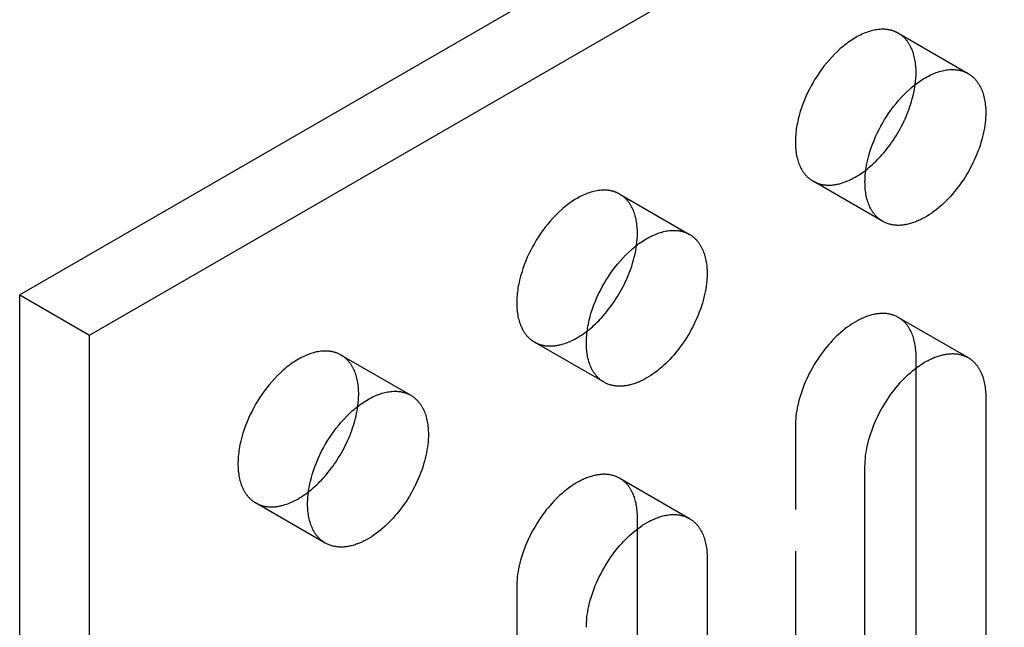
# Model space of a CAD drawing. Units: millimetres. Extents: x 1195 to 1728, y -223 to -103.
# Drawn here: x 1615 to 1645, y -162 to -144 of the extents above; entities that cross this region are included whole.
import ezdxf

# ---------------------------------------------------------------- set-up
doc = ezdxf.new("R2010")
doc.units = ezdxf.units.MM
doc.header["$LTSCALE"] = 0.2
doc.linetypes.add('STRICHLINIE', pattern=[19.05, 12.7, -6.35])
doc.layers.add('GIP_Hidden', color=8, linetype='STRICHLINIE')
doc.layers.add('GIP_Visible', color=7, linetype='Continuous')

# ---------------------------------------------------------------- blocks, each defined once
blk = doc.blocks.new('VECO-A-L3-85-120_LL_Iso')
at = {"layer": 'GIP_Hidden'}
for points in [[(26.759, 78.596), (26.744, 78.604), (26.729, 78.612), (26.714, 78.619), (26.699, 78.627), (26.684, 78.634), (26.668, 78.641), (26.652, 78.648), (26.636, 78.654), (26.62, 78.66), (26.604, 78.666), (26.587, 78.671), (26.57, 78.677), (26.553, 78.682), (26.536, 78.686), (26.518, 78.691), (26.5, 78.695), (26.482, 78.698), (26.464, 78.702), (26.446, 78.705), (26.427, 78.708), (26.408, 78.71), (26.389, 78.712), (26.37, 78.714), (26.351, 78.715), (26.331, 78.716), (26.311, 78.717), (26.291, 78.717), (26.271, 78.717), (26.23, 78.716), (26.189, 78.714), (26.146, 78.71), (26.104, 78.704), (26.06, 78.697), (26.016, 78.689), (25.972, 78.679), (25.927, 78.667), (25.881, 78.654), (25.835, 78.639), (25.789, 78.623), (25.742, 78.605), (25.695, 78.586), (25.648, 78.565), (25.601, 78.543), (25.554, 78.519), (25.506, 78.494), (25.459, 78.467), (25.411, 78.439), (25.363, 78.409), (25.316, 78.378), (25.269, 78.346), (25.222, 78.312), (25.175, 78.278), (25.128, 78.241), (25.082, 78.204), (25.036, 78.166), (24.99, 78.127), (24.901, 78.045), (24.813, 77.959), (24.728, 77.871), (24.646, 77.779), (24.566, 77.685), (24.49, 77.589), (24.417, 77.492), (24.347, 77.393), (24.281, 77.294), (24.218, 77.194), (24.159, 77.095), (24.102, 76.993), (24.047, 76.889), (23.994, 76.782), (23.944, 76.672), (23.896, 76.56), (23.851, 76.446), (23.809, 76.33), (23.771, 76.213), (23.737, 76.095), (23.707, 75.976), (23.681, 75.858), (23.669, 75.799), (23.659, 75.74), (23.65, 75.681), (23.642, 75.623), (23.635, 75.565), (23.63, 75.507), (23.626, 75.45), (23.622, 75.394), (23.621, 75.338), (23.62, 75.283), (23.621, 75.228), (23.622, 75.174), (23.626, 75.121), (23.63, 75.069), (23.635, 75.018), (23.642, 74.967), (23.65, 74.918), (23.659, 74.87), (23.669, 74.823), (23.681, 74.777), (23.693, 74.732), (23.707, 74.689), (23.721, 74.646), (23.737, 74.605), (23.754, 74.565), (23.771, 74.527), (23.79, 74.489), (23.809, 74.454), (23.819, 74.436), (23.83, 74.419), (23.84, 74.402), (23.851, 74.386), (23.862, 74.37), (23.873, 74.354), (23.884, 74.338), (23.896, 74.323), (23.908, 74.309), (23.919, 74.294), (23.931, 74.28), (23.944, 74.266), (23.956, 74.253), (23.969, 74.24), (23.981, 74.227), (23.994, 74.215), (24.007, 74.203), (24.02, 74.191), (24.034, 74.18), (24.047, 74.169), (24.06, 74.158), (24.074, 74.148), (24.088, 74.138), (24.102, 74.128), (24.116, 74.119), (24.13, 74.11), (24.144, 74.101), (24.159, 74.092)], [(27.297, 77.405), (27.296, 77.456), (27.295, 77.506), (27.292, 77.556), (27.288, 77.605), (27.284, 77.654), (27.278, 77.702), (27.271, 77.749), (27.262, 77.796), (27.253, 77.841), (27.243, 77.886), (27.231, 77.931), (27.218, 77.974), (27.205, 78.016), (27.19, 78.058), (27.174, 78.098), (27.157, 78.137), (27.139, 78.175), (27.12, 78.212), (27.11, 78.23), (27.1, 78.248), (27.09, 78.265), (27.079, 78.282), (27.068, 78.299), (27.057, 78.316), (27.045, 78.332), (27.034, 78.348), (27.022, 78.363), (27.01, 78.379), (26.998, 78.394), (26.985, 78.408), (26.972, 78.422), (26.96, 78.436), (26.946, 78.45), (26.933, 78.463), (26.92, 78.476), (26.906, 78.489), (26.892, 78.501), (26.878, 78.513), (26.863, 78.524), (26.849, 78.536), (26.834, 78.546), (26.819, 78.557), (26.804, 78.567), (26.789, 78.577), (26.774, 78.586), (26.759, 78.596)], [(26.759, 78.596), (28.88, 77.371)], [(27.271, 77.034), (27.282, 77.13), (27.291, 77.225), (27.295, 77.316), (27.297, 77.361), (27.297, 77.405)], [(24.159, 74.092), (24.177, 74.082), (24.195, 74.072), (24.214, 74.063), (24.234, 74.054), (24.253, 74.045), (24.273, 74.037), (24.294, 74.029), (24.314, 74.022), (24.335, 74.015), (24.356, 74.009), (24.378, 74.003), (24.4, 73.997), (24.422, 73.992), (24.444, 73.988), (24.467, 73.984), (24.49, 73.98), (24.513, 73.977), (24.536, 73.975), (24.56, 73.973), (24.584, 73.972), (24.608, 73.971), (24.633, 73.971), (24.658, 73.971), (24.682, 73.971), (24.708, 73.973), (24.733, 73.974), (24.759, 73.977), (24.784, 73.98), (24.81, 73.983), (24.837, 73.987), (24.863, 73.992), (24.889, 73.997), (24.916, 74.002), (24.943, 74.009), (24.97, 74.015), (24.997, 74.023), (25.051, 74.039), (25.106, 74.057), (25.161, 74.077), (25.217, 74.1), (25.272, 74.125), (25.328, 74.151), (25.384, 74.18), (25.44, 74.21), (25.495, 74.243), (25.55, 74.277), (25.605, 74.313), (25.66, 74.35), (25.714, 74.389), (25.768, 74.43)], [(26.28, 72.868), (24.159, 74.092)], [(18.273, 73.697), (18.259, 73.705), (18.244, 73.713), (18.229, 73.72), (18.214, 73.728), (18.199, 73.735), (18.183, 73.742), (18.167, 73.749), (18.151, 73.755), (18.135, 73.761), (18.118, 73.767), (18.102, 73.772), (18.085, 73.778), (18.068, 73.783), (18.05, 73.787), (18.033, 73.792), (18.015, 73.796), (17.997, 73.799), (17.979, 73.803), (17.96, 73.806), (17.942, 73.809), (17.923, 73.811), (17.904, 73.813), (17.885, 73.815), (17.865, 73.816), (17.846, 73.817), (17.826, 73.818), (17.806, 73.818), (17.786, 73.818), (17.745, 73.817), (17.703, 73.815), (17.661, 73.811), (17.618, 73.805), (17.575, 73.798), (17.531, 73.79), (17.486, 73.78), (17.441, 73.768), (17.396, 73.755), (17.35, 73.74), (17.304, 73.724), (17.257, 73.706), (17.21, 73.687), (17.163, 73.666), (17.116, 73.644), (17.068, 73.62), (17.021, 73.595), (16.973, 73.568), (16.926, 73.54), (16.878, 73.51), (16.831, 73.479), (16.783, 73.447), (16.736, 73.413), (16.689, 73.379), (16.643, 73.343), (16.597, 73.305), (16.551, 73.267), (16.505, 73.228), (16.416, 73.146), (16.328, 73.06), (16.243, 72.972), (16.161, 72.88), (16.081, 72.786), (16.005, 72.69), (15.931, 72.593), (15.862, 72.494), (15.795, 72.395), (15.732, 72.295), (15.673, 72.196), (15.617, 72.094), (15.562, 71.99), (15.509, 71.883), (15.458, 71.773), (15.411, 71.661), (15.366, 71.547), (15.324, 71.431), (15.286, 71.314), (15.252, 71.196), (15.221, 71.078), (15.195, 70.959), (15.184, 70.9), (15.174, 70.841), (15.165, 70.782), (15.157, 70.724), (15.15, 70.666), (15.145, 70.608), (15.14, 70.551), (15.137, 70.495), (15.135, 70.439), (15.135, 70.384), (15.135, 70.329), (15.137, 70.275), (15.14, 70.222), (15.145, 70.17), (15.15, 70.119), (15.157, 70.068), (15.165, 70.019), (15.174, 69.971), (15.184, 69.924), (15.195, 69.878), (15.208, 69.833), (15.221, 69.79), (15.236, 69.747), (15.252, 69.706), (15.268, 69.666), (15.286, 69.628), (15.305, 69.59), (15.324, 69.555), (15.334, 69.537), (15.344, 69.52), (15.355, 69.503), (15.366, 69.487), (15.377, 69.471), (15.388, 69.455), (15.399, 69.439), (15.411, 69.424), (15.422, 69.41), (15.434, 69.395), (15.446, 69.381), (15.458, 69.367), (15.471, 69.354), (15.483, 69.341), (15.496, 69.328), (15.509, 69.316), (15.522, 69.304), (15.535, 69.292), (15.548, 69.281), (15.562, 69.27), (15.575, 69.259), (15.589, 69.249), (15.603, 69.239), (15.617, 69.229), (15.631, 69.22), (15.645, 69.211), (15.659, 69.202), (15.673, 69.193)], [(18.812, 72.506), (18.811, 72.557), (18.81, 72.607), (18.807, 72.657), (18.803, 72.706), (18.798, 72.755), (18.792, 72.803), (18.785, 72.85), (18.777, 72.897), (18.768, 72.942), (18.757, 72.987), (18.746, 73.032), (18.733, 73.075), (18.719, 73.117), (18.705, 73.159), (18.689, 73.199), (18.672, 73.238), (18.654, 73.276), (18.635, 73.313), (18.625, 73.331), (18.615, 73.349), (18.604, 73.366), (18.594, 73.383), (18.583, 73.4), (18.572, 73.417), (18.56, 73.433), (18.549, 73.449), (18.537, 73.464), (18.525, 73.48), (18.512, 73.495), (18.5, 73.509), (18.487, 73.523), (18.474, 73.537), (18.461, 73.551), (18.448, 73.564), (18.434, 73.577), (18.421, 73.59), (18.407, 73.602), (18.392, 73.614), (18.378, 73.625), (18.364, 73.637), (18.349, 73.647), (18.334, 73.658), (18.319, 73.668), (18.304, 73.678), (18.289, 73.688), (18.273, 73.697)], [(18.273, 73.697), (20.395, 72.472)], [(18.786, 72.138), (18.797, 72.234), (18.805, 72.327), (18.81, 72.418), (18.811, 72.463), (18.812, 72.506)], [(26.759, 69.941), (26.736, 69.953), (26.712, 69.966), (26.689, 69.977), (26.664, 69.988), (26.639, 69.998), (26.614, 70.007), (26.588, 70.016), (26.562, 70.024), (26.535, 70.031), (26.508, 70.038), (26.48, 70.044), (26.452, 70.049), (26.424, 70.053), (26.395, 70.057), (26.365, 70.059), (26.336, 70.061), (26.306, 70.062), (26.275, 70.063), (26.244, 70.062), (26.213, 70.061), (26.181, 70.058), (26.15, 70.055), (26.117, 70.051), (26.085, 70.047), (26.052, 70.041), (26.019, 70.035), (25.986, 70.027), (25.953, 70.019), (25.919, 70.01), (25.885, 70), (25.851, 69.99), (25.817, 69.978), (25.783, 69.966), (25.749, 69.953), (25.714, 69.939), (25.68, 69.924), (25.645, 69.909), (25.61, 69.892), (25.576, 69.875), (25.541, 69.858), (25.472, 69.82), (25.403, 69.779), (25.334, 69.736), (25.266, 69.689), (25.199, 69.641), (25.132, 69.59), (25.067, 69.537), (25.002, 69.482), (24.938, 69.425), (24.876, 69.366), (24.815, 69.306), (24.755, 69.244), (24.696, 69.181), (24.638, 69.115), (24.58, 69.046), (24.522, 68.976), (24.466, 68.902), (24.41, 68.827), (24.355, 68.75), (24.301, 68.671), (24.249, 68.59), (24.198, 68.507), (24.149, 68.423), (24.101, 68.338), (24.056, 68.251), (24.012, 68.163), (23.97, 68.075), (23.93, 67.986), (23.892, 67.896), (23.857, 67.807), (23.824, 67.717), (23.793, 67.627), (23.765, 67.538), (23.74, 67.449), (23.716, 67.361), (23.696, 67.274), (23.678, 67.188), (23.662, 67.103), (23.649, 67.02), (23.638, 66.938), (23.63, 66.858), (23.625, 66.779), (23.621, 66.702), (23.62, 66.628)], [(27.297, 68.751), (27.296, 68.801), (27.295, 68.851), (27.292, 68.901), (27.288, 68.95), (27.284, 68.999), (27.278, 69.047), (27.271, 69.094), (27.262, 69.141), (27.253, 69.187), (27.243, 69.232), (27.231, 69.276), (27.218, 69.319), (27.205, 69.361), (27.19, 69.403), (27.174, 69.443), (27.157, 69.482), (27.139, 69.52), (27.12, 69.557), (27.11, 69.575), (27.1, 69.593), (27.09, 69.61), (27.079, 69.628), (27.068, 69.644), (27.057, 69.661), (27.045, 69.677), (27.034, 69.693), (27.022, 69.709), (27.01, 69.724), (26.998, 69.739), (26.985, 69.753), (26.972, 69.768), (26.96, 69.781), (26.946, 69.795), (26.933, 69.808), (26.92, 69.821), (26.906, 69.834), (26.892, 69.846), (26.878, 69.858), (26.863, 69.87), (26.849, 69.881), (26.834, 69.892), (26.819, 69.902), (26.804, 69.912), (26.789, 69.922), (26.774, 69.932), (26.759, 69.941)], [(26.759, 69.941), (28.88, 68.716)], [(15.673, 69.193), (15.692, 69.183), (15.71, 69.173), (15.729, 69.164), (15.749, 69.155), (15.768, 69.146), (15.788, 69.138), (15.809, 69.13), (15.829, 69.123), (15.85, 69.116), (15.872, 69.109), (15.893, 69.104), (15.915, 69.098), (15.937, 69.093), (15.96, 69.089), (15.982, 69.085), (16.005, 69.081), (16.029, 69.078), (16.052, 69.076), (16.076, 69.074), (16.1, 69.073), (16.124, 69.072), (16.149, 69.072), (16.174, 69.072), (16.199, 69.073), (16.224, 69.074), (16.249, 69.076), (16.275, 69.078), (16.301, 69.081), (16.327, 69.084), (16.353, 69.088), (16.38, 69.093), (16.406, 69.098), (16.433, 69.104), (16.46, 69.11), (16.487, 69.117), (16.514, 69.124), (16.569, 69.141), (16.624, 69.159), (16.679, 69.18), (16.735, 69.202), (16.79, 69.227), (16.846, 69.254), (16.902, 69.283), (16.958, 69.313), (17.014, 69.346), (17.069, 69.38), (17.124, 69.416), (17.179, 69.454), (17.233, 69.494), (17.287, 69.534)], [(17.795, 67.969), (15.673, 69.193)], [(9.785, 68.796), (9.771, 68.804), (9.756, 68.812), (9.741, 68.82), (9.726, 68.827), (9.711, 68.835), (9.695, 68.841), (9.679, 68.848), (9.663, 68.854), (9.647, 68.861), (9.63, 68.866), (9.614, 68.872), (9.597, 68.877), (9.58, 68.882), (9.562, 68.887), (9.545, 68.891), (9.527, 68.895), (9.509, 68.899), (9.491, 68.902), (9.472, 68.905), (9.454, 68.908), (9.435, 68.91), (9.416, 68.913), (9.397, 68.914), (9.377, 68.916), (9.358, 68.917), (9.338, 68.918), (9.318, 68.918), (9.298, 68.918), (9.257, 68.917), (9.215, 68.914), (9.173, 68.91), (9.13, 68.905), (9.087, 68.898), (9.043, 68.889), (8.998, 68.879), (8.953, 68.868), (8.908, 68.855), (8.862, 68.84), (8.816, 68.824), (8.769, 68.806), (8.722, 68.786), (8.675, 68.766), (8.628, 68.743), (8.58, 68.719), (8.533, 68.694), (8.485, 68.667), (8.438, 68.639), (8.39, 68.61), (8.343, 68.579), (8.295, 68.546), (8.248, 68.513), (8.201, 68.478), (8.155, 68.442), (8.109, 68.405), (8.063, 68.367), (8.017, 68.327), (7.928, 68.245), (7.84, 68.16), (7.755, 68.071), (7.673, 67.98), (7.593, 67.886), (7.517, 67.79), (7.444, 67.692), (7.374, 67.594), (7.307, 67.494), (7.245, 67.395), (7.185, 67.295), (7.129, 67.194), (7.074, 67.09), (7.021, 66.983), (6.97, 66.873), (6.923, 66.761), (6.878, 66.646), (6.836, 66.531), (6.798, 66.414), (6.764, 66.295), (6.733, 66.177), (6.707, 66.059), (6.696, 65.999), (6.686, 65.941), (6.677, 65.882), (6.669, 65.824), (6.662, 65.766), (6.657, 65.708), (6.652, 65.651), (6.649, 65.594), (6.647, 65.538), (6.647, 65.483), (6.647, 65.428), (6.649, 65.375), (6.652, 65.322), (6.657, 65.269), (6.662, 65.218), (6.669, 65.168), (6.677, 65.119), (6.686, 65.071), (6.696, 65.023), (6.707, 64.977), (6.72, 64.933), (6.733, 64.889), (6.748, 64.847), (6.764, 64.806), (6.78, 64.766), (6.798, 64.727), (6.817, 64.69), (6.836, 64.654), (6.846, 64.637), (6.857, 64.619), (6.867, 64.603), (6.878, 64.586), (6.889, 64.57), (6.9, 64.554), (6.911, 64.539), (6.923, 64.524), (6.934, 64.509), (6.946, 64.495), (6.958, 64.481), (6.97, 64.467), (6.983, 64.454), (6.995, 64.441), (7.008, 64.428), (7.021, 64.415), (7.034, 64.403), (7.047, 64.392), (7.06, 64.38), (7.074, 64.369), (7.087, 64.359), (7.101, 64.348), (7.115, 64.338), (7.129, 64.329), (7.143, 64.319), (7.157, 64.31), (7.171, 64.301), (7.185, 64.293)], [(10.324, 67.606), (10.323, 67.657), (10.322, 67.707), (10.319, 67.756), (10.315, 67.806), (10.31, 67.854), (10.304, 67.902), (10.297, 67.949), (10.289, 67.996), (10.28, 68.042), (10.269, 68.087), (10.258, 68.131), (10.245, 68.174), (10.232, 68.217), (10.217, 68.258), (10.201, 68.298), (10.184, 68.338), (10.166, 68.376), (10.147, 68.413), (10.137, 68.431), (10.127, 68.448), (10.116, 68.466), (10.106, 68.483), (10.095, 68.5), (10.084, 68.516), (10.072, 68.532), (10.061, 68.548), (10.049, 68.564), (10.037, 68.579), (10.024, 68.594), (10.012, 68.609), (9.999, 68.623), (9.986, 68.637), (9.973, 68.65), (9.96, 68.664), (9.946, 68.677), (9.933, 68.689), (9.919, 68.701), (9.905, 68.713), (9.89, 68.725), (9.876, 68.736), (9.861, 68.747), (9.846, 68.757), (9.831, 68.768), (9.816, 68.777), (9.801, 68.787), (9.785, 68.796)], [(9.785, 68.796), (11.907, 67.571)], [(27.297, 68.399), (27.297, 68.751)], [(10.298, 67.234), (10.309, 67.331), (10.317, 67.425), (10.322, 67.517), (10.323, 67.562), (10.324, 67.606)], [(23.62, 66.628), (23.62, 54.544)], [(18.273, 65.042), (18.25, 65.055), (18.227, 65.067), (18.203, 65.078), (18.179, 65.089), (18.154, 65.099), (18.129, 65.108), (18.103, 65.117), (18.077, 65.125), (18.05, 65.132), (18.023, 65.139), (17.995, 65.145), (17.967, 65.15), (17.938, 65.154), (17.91, 65.158), (17.88, 65.16), (17.85, 65.162), (17.82, 65.163), (17.79, 65.164), (17.759, 65.163), (17.728, 65.162), (17.696, 65.159), (17.664, 65.156), (17.632, 65.152), (17.6, 65.148), (17.567, 65.142), (17.534, 65.136), (17.501, 65.128), (17.467, 65.12), (17.434, 65.111), (17.4, 65.101), (17.366, 65.091), (17.332, 65.079), (17.298, 65.067), (17.263, 65.054), (17.229, 65.04), (17.194, 65.025), (17.16, 65.01), (17.125, 64.993), (17.09, 64.976), (17.056, 64.959), (16.987, 64.921), (16.918, 64.88), (16.849, 64.837), (16.781, 64.79), (16.714, 64.742), (16.647, 64.691), (16.581, 64.638), (16.516, 64.583), (16.453, 64.526), (16.39, 64.467), (16.329, 64.407), (16.27, 64.345), (16.211, 64.282), (16.152, 64.216), (16.094, 64.147), (16.037, 64.077), (15.98, 64.003), (15.925, 63.928), (15.87, 63.851), (15.816, 63.772), (15.764, 63.691), (15.713, 63.608), (15.664, 63.524), (15.616, 63.439), (15.57, 63.352), (15.526, 63.264), (15.484, 63.176), (15.445, 63.087), (15.407, 62.998), (15.372, 62.908), (15.339, 62.818), (15.308, 62.728), (15.28, 62.639), (15.254, 62.55), (15.231, 62.462), (15.21, 62.375), (15.192, 62.289), (15.177, 62.204), (15.164, 62.121), (15.153, 62.039), (15.145, 61.959), (15.139, 61.88), (15.136, 61.803), (15.135, 61.729)], [(18.812, 63.852), (18.811, 63.902), (18.81, 63.952), (18.807, 64.002), (18.803, 64.051), (18.798, 64.1), (18.792, 64.148), (18.785, 64.195), (18.777, 64.242), (18.768, 64.288), (18.757, 64.333), (18.746, 64.377), (18.733, 64.42), (18.719, 64.462), (18.705, 64.504), (18.689, 64.544), (18.672, 64.583), (18.654, 64.621), (18.635, 64.658), (18.625, 64.676), (18.615, 64.694), (18.604, 64.711), (18.594, 64.729), (18.583, 64.745), (18.572, 64.762), (18.56, 64.778), (18.549, 64.794), (18.537, 64.81), (18.525, 64.825), (18.512, 64.84), (18.5, 64.854), (18.487, 64.869), (18.474, 64.883), (18.461, 64.896), (18.448, 64.909), (18.434, 64.922), (18.421, 64.935), (18.407, 64.947), (18.392, 64.959), (18.378, 64.971), (18.364, 64.982), (18.349, 64.993), (18.334, 65.003), (18.319, 65.013), (18.304, 65.023), (18.289, 65.033), (18.273, 65.042)], [(18.273, 65.042), (20.395, 63.817)], [(7.185, 64.293), (7.204, 64.283), (7.222, 64.273), (7.241, 64.263), (7.261, 64.254), (7.28, 64.246), (7.3, 64.237), (7.32, 64.23), (7.341, 64.222), (7.362, 64.215), (7.383, 64.209), (7.404, 64.203), (7.426, 64.198), (7.448, 64.193), (7.471, 64.188), (7.493, 64.184), (7.516, 64.181), (7.539, 64.178), (7.563, 64.176), (7.587, 64.174), (7.611, 64.172), (7.635, 64.171), (7.659, 64.171), (7.684, 64.171), (7.709, 64.172), (7.734, 64.173), (7.76, 64.175), (7.785, 64.177), (7.811, 64.18), (7.837, 64.184), (7.863, 64.188), (7.889, 64.192), (7.916, 64.197), (7.943, 64.203), (7.969, 64.209), (7.996, 64.216), (8.023, 64.223), (8.078, 64.239), (8.133, 64.257), (8.188, 64.278), (8.243, 64.3), (8.299, 64.325), (8.355, 64.351), (8.41, 64.38), (8.466, 64.41), (8.521, 64.443), (8.577, 64.477), (8.632, 64.513), (8.686, 64.55), (8.741, 64.59), (8.794, 64.63)], [(9.307, 63.068), (7.185, 64.293)], [(18.812, 63.5), (18.812, 63.852)], [(15.135, 61.729), (15.135, 49.645)]]:
    blk.add_lwpolyline(points, dxfattribs=at)
at = {"layer": 'GIP_Visible'}
for points in [[(84.853, 119.617), (0, 70.627)], [(2.121, 69.402), (84.853, 117.167)], [(26.28, 72.868), (26.266, 72.876), (26.251, 72.885), (26.237, 72.894), (26.223, 72.903), (26.209, 72.913), (26.195, 72.923), (26.182, 72.933), (26.168, 72.944), (26.155, 72.955), (26.142, 72.967), (26.128, 72.978), (26.115, 72.99), (26.103, 73.003), (26.09, 73.015), (26.077, 73.028), (26.065, 73.042), (26.053, 73.055), (26.041, 73.069), (26.029, 73.084), (26.017, 73.099), (26.006, 73.114), (25.994, 73.129), (25.983, 73.145), (25.972, 73.161), (25.962, 73.177), (25.951, 73.194), (25.941, 73.211), (25.931, 73.229), (25.911, 73.265), (25.893, 73.302), (25.875, 73.34), (25.858, 73.38), (25.843, 73.421), (25.828, 73.464), (25.814, 73.507), (25.802, 73.552), (25.791, 73.598), (25.78, 73.645), (25.771, 73.693), (25.763, 73.743), (25.757, 73.793), (25.751, 73.844), (25.747, 73.896), (25.744, 73.949), (25.742, 74.003), (25.741, 74.058), (25.742, 74.113), (25.744, 74.169), (25.747, 74.226), (25.751, 74.283), (25.757, 74.34), (25.763, 74.398), (25.771, 74.457), (25.78, 74.515), (25.791, 74.574), (25.802, 74.633), (25.828, 74.752), (25.858, 74.87), (25.893, 74.988), (25.931, 75.105), (25.972, 75.221), (26.017, 75.335), (26.065, 75.448), (26.115, 75.557), (26.168, 75.664), (26.223, 75.769), (26.28, 75.87), (26.339, 75.969), (26.402, 76.069), (26.468, 76.168), (26.538, 76.267), (26.611, 76.364), (26.688, 76.46), (26.767, 76.554), (26.85, 76.646), (26.935, 76.735), (27.022, 76.82), (27.112, 76.902), (27.157, 76.941), (27.203, 76.98), (27.249, 77.017), (27.296, 77.053), (27.343, 77.088), (27.39, 77.121), (27.437, 77.153), (27.485, 77.184), (27.532, 77.214), (27.58, 77.242), (27.627, 77.269), (27.675, 77.294), (27.722, 77.318), (27.77, 77.34), (27.817, 77.361), (27.864, 77.381), (27.91, 77.398), (27.957, 77.415), (28.002, 77.429), (28.048, 77.442), (28.093, 77.454), (28.138, 77.464), (28.182, 77.473), (28.225, 77.48), (28.268, 77.485), (28.31, 77.489), (28.352, 77.492), (28.392, 77.493), (28.413, 77.493), (28.433, 77.492), (28.452, 77.492), (28.472, 77.49), (28.491, 77.489), (28.511, 77.487), (28.53, 77.485), (28.548, 77.483), (28.567, 77.48), (28.585, 77.477), (28.604, 77.474), (28.622, 77.47), (28.639, 77.466), (28.657, 77.461), (28.674, 77.457), (28.691, 77.452), (28.708, 77.447), (28.725, 77.441), (28.741, 77.435), (28.758, 77.429), (28.774, 77.423), (28.79, 77.416), (28.805, 77.409), (28.821, 77.402), (28.836, 77.395), (28.851, 77.387), (28.865, 77.379), (28.88, 77.371)], [(28.88, 77.371), (28.895, 77.362), (28.911, 77.352), (28.926, 77.342), (28.941, 77.332), (28.956, 77.322), (28.97, 77.311), (28.985, 77.3), (28.999, 77.288), (29.013, 77.276), (29.027, 77.264), (29.041, 77.251), (29.054, 77.238), (29.068, 77.225), (29.081, 77.212), (29.094, 77.198), (29.107, 77.183), (29.119, 77.169), (29.131, 77.154), (29.143, 77.139), (29.155, 77.123), (29.167, 77.107), (29.178, 77.091), (29.189, 77.075), (29.2, 77.058), (29.211, 77.041), (29.221, 77.023), (29.231, 77.005), (29.241, 76.987), (29.26, 76.95), (29.278, 76.912), (29.295, 76.873), (29.311, 76.833), (29.326, 76.791), (29.34, 76.749), (29.352, 76.706), (29.364, 76.662), (29.374, 76.617), (29.384, 76.571), (29.392, 76.524), (29.399, 76.477), (29.405, 76.429), (29.41, 76.38), (29.414, 76.331), (29.416, 76.281), (29.418, 76.231), (29.418, 76.181)], [(25.768, 74.43), (25.82, 74.471), (25.871, 74.513), (25.921, 74.557), (25.971, 74.601), (26.02, 74.647), (26.068, 74.693), (26.116, 74.741), (26.162, 74.789), (26.212, 74.843), (26.262, 74.899), (26.312, 74.956), (26.361, 75.015), (26.409, 75.076), (26.458, 75.139), (26.505, 75.203), (26.552, 75.268), (26.598, 75.335), (26.643, 75.404), (26.687, 75.473), (26.73, 75.544), (26.771, 75.616), (26.812, 75.689), (26.851, 75.762), (26.889, 75.837), (26.926, 75.912), (26.961, 75.987), (26.994, 76.063), (27.026, 76.139), (27.056, 76.216), (27.085, 76.292), (27.111, 76.368), (27.136, 76.445), (27.159, 76.52), (27.181, 76.596), (27.2, 76.671), (27.218, 76.745), (27.234, 76.818), (27.248, 76.891), (27.26, 76.963), (27.271, 77.034)], [(29.418, 76.181), (29.417, 76.106), (29.414, 76.029), (29.408, 75.951), (29.4, 75.87), (29.389, 75.788), (29.376, 75.705), (29.361, 75.62), (29.343, 75.534), (29.322, 75.447), (29.299, 75.359), (29.273, 75.27), (29.245, 75.181), (29.214, 75.091), (29.181, 75.002), (29.146, 74.912), (29.108, 74.822), (29.069, 74.733), (29.027, 74.645), (28.983, 74.557), (28.937, 74.471), (28.889, 74.385), (28.84, 74.301), (28.789, 74.218), (28.737, 74.137), (28.683, 74.058), (28.629, 73.981), (28.573, 73.906), (28.516, 73.833), (28.459, 73.762), (28.401, 73.694), (28.342, 73.628), (28.283, 73.564), (28.224, 73.503), (28.163, 73.442), (28.1, 73.384), (28.037, 73.327), (27.972, 73.271), (27.906, 73.218), (27.839, 73.167), (27.772, 73.119), (27.704, 73.073), (27.635, 73.029), (27.566, 72.989), (27.497, 72.951), (27.463, 72.933), (27.428, 72.916), (27.393, 72.9), (27.359, 72.884), (27.324, 72.869), (27.29, 72.855), (27.255, 72.842), (27.221, 72.83), (27.187, 72.819), (27.153, 72.808), (27.119, 72.798), (27.086, 72.789), (27.052, 72.781), (27.019, 72.774), (26.986, 72.767), (26.953, 72.762), (26.921, 72.757), (26.889, 72.753), (26.857, 72.75), (26.825, 72.748), (26.794, 72.746), (26.763, 72.746), (26.733, 72.746), (26.703, 72.747), (26.673, 72.749), (26.644, 72.752), (26.615, 72.755), (26.586, 72.759), (26.558, 72.764), (26.53, 72.77), (26.503, 72.777), (26.476, 72.784), (26.45, 72.792), (26.424, 72.801), (26.399, 72.81), (26.374, 72.82), (26.35, 72.831), (26.326, 72.843), (26.303, 72.855), (26.28, 72.868)], [(17.795, 67.969), (17.78, 67.977), (17.766, 67.986), (17.752, 67.995), (17.738, 68.004), (17.724, 68.014), (17.71, 68.024), (17.697, 68.034), (17.683, 68.045), (17.67, 68.056), (17.656, 68.068), (17.643, 68.079), (17.63, 68.091), (17.617, 68.104), (17.605, 68.116), (17.592, 68.129), (17.58, 68.143), (17.567, 68.156), (17.555, 68.171), (17.544, 68.185), (17.532, 68.2), (17.52, 68.215), (17.509, 68.23), (17.498, 68.246), (17.487, 68.262), (17.476, 68.278), (17.466, 68.295), (17.455, 68.312), (17.445, 68.33), (17.426, 68.366), (17.407, 68.403), (17.39, 68.441), (17.373, 68.481), (17.357, 68.522), (17.343, 68.565), (17.329, 68.608), (17.317, 68.653), (17.305, 68.699), (17.295, 68.746), (17.286, 68.795), (17.278, 68.844), (17.271, 68.894), (17.266, 68.945), (17.262, 68.997), (17.259, 69.05), (17.257, 69.104), (17.256, 69.159), (17.257, 69.214), (17.259, 69.27), (17.262, 69.327), (17.266, 69.384), (17.271, 69.441), (17.278, 69.499), (17.286, 69.558), (17.295, 69.616), (17.305, 69.675), (17.317, 69.734), (17.343, 69.853), (17.373, 69.971), (17.407, 70.089), (17.445, 70.206), (17.487, 70.322), (17.532, 70.436), (17.58, 70.549), (17.63, 70.658), (17.683, 70.765), (17.738, 70.87), (17.795, 70.971), (17.854, 71.07), (17.917, 71.17), (17.983, 71.269), (18.053, 71.368), (18.126, 71.465), (18.202, 71.561), (18.282, 71.655), (18.364, 71.747), (18.449, 71.836), (18.537, 71.921), (18.626, 72.003), (18.672, 72.042), (18.718, 72.081), (18.764, 72.118), (18.811, 72.154), (18.858, 72.189), (18.905, 72.222), (18.952, 72.254), (18.999, 72.285), (19.047, 72.315), (19.095, 72.343), (19.142, 72.37), (19.19, 72.395), (19.237, 72.419), (19.284, 72.441), (19.332, 72.462), (19.378, 72.482), (19.425, 72.499), (19.471, 72.516), (19.517, 72.53), (19.563, 72.543), (19.608, 72.555), (19.652, 72.565), (19.696, 72.574), (19.74, 72.581), (19.783, 72.586), (19.825, 72.59), (19.866, 72.593), (19.907, 72.594), (19.927, 72.594), (19.947, 72.593), (19.967, 72.593), (19.987, 72.592), (20.006, 72.59), (20.025, 72.588), (20.044, 72.586), (20.063, 72.584), (20.082, 72.581), (20.1, 72.578), (20.118, 72.575), (20.136, 72.571), (20.154, 72.567), (20.172, 72.563), (20.189, 72.558), (20.206, 72.553), (20.223, 72.548), (20.24, 72.542), (20.256, 72.536), (20.272, 72.53), (20.289, 72.524), (20.304, 72.517), (20.32, 72.51), (20.335, 72.503), (20.35, 72.496), (20.365, 72.488), (20.38, 72.48), (20.395, 72.472)], [(20.395, 72.472), (20.41, 72.463), (20.425, 72.453), (20.44, 72.443), (20.455, 72.433), (20.47, 72.423), (20.485, 72.412), (20.499, 72.401), (20.514, 72.389), (20.528, 72.377), (20.542, 72.365), (20.556, 72.352), (20.569, 72.339), (20.582, 72.326), (20.596, 72.313), (20.609, 72.299), (20.621, 72.284), (20.634, 72.27), (20.646, 72.255), (20.658, 72.24), (20.67, 72.224), (20.682, 72.208), (20.693, 72.192), (20.704, 72.176), (20.715, 72.159), (20.726, 72.142), (20.736, 72.124), (20.746, 72.106), (20.756, 72.088), (20.775, 72.051), (20.793, 72.013), (20.81, 71.974), (20.826, 71.934), (20.841, 71.892), (20.854, 71.85), (20.867, 71.807), (20.879, 71.763), (20.889, 71.718), (20.898, 71.672), (20.907, 71.625), (20.914, 71.578), (20.92, 71.53), (20.924, 71.481), (20.928, 71.432), (20.931, 71.382), (20.932, 71.332), (20.933, 71.282)], [(17.287, 69.534), (17.338, 69.575), (17.389, 69.617), (17.438, 69.66), (17.488, 69.704), (17.536, 69.749), (17.584, 69.795), (17.631, 69.842), (17.677, 69.89), (17.727, 69.944), (17.777, 70), (17.827, 70.057), (17.876, 70.117), (17.925, 70.178), (17.973, 70.24), (18.02, 70.304), (18.067, 70.37), (18.113, 70.437), (18.158, 70.506), (18.202, 70.575), (18.245, 70.646), (18.287, 70.718), (18.327, 70.791), (18.367, 70.865), (18.405, 70.939), (18.441, 71.014), (18.476, 71.09), (18.51, 71.166), (18.541, 71.242), (18.572, 71.319), (18.6, 71.395), (18.627, 71.472), (18.652, 71.548), (18.675, 71.624), (18.696, 71.7), (18.716, 71.775), (18.734, 71.849), (18.749, 71.922), (18.763, 71.995), (18.776, 72.067), (18.786, 72.138)], [(20.933, 71.282), (20.932, 71.207), (20.928, 71.13), (20.923, 71.052), (20.915, 70.971), (20.904, 70.889), (20.891, 70.806), (20.875, 70.721), (20.857, 70.635), (20.837, 70.548), (20.814, 70.46), (20.788, 70.371), (20.76, 70.282), (20.729, 70.192), (20.696, 70.103), (20.661, 70.013), (20.623, 69.923), (20.583, 69.834), (20.541, 69.746), (20.498, 69.658), (20.452, 69.572), (20.404, 69.486), (20.355, 69.402), (20.304, 69.319), (20.252, 69.238), (20.198, 69.159), (20.143, 69.082), (20.087, 69.007), (20.031, 68.934), (19.973, 68.863), (19.915, 68.795), (19.857, 68.729), (19.798, 68.665), (19.738, 68.604), (19.677, 68.543), (19.615, 68.485), (19.551, 68.428), (19.487, 68.372), (19.421, 68.319), (19.354, 68.268), (19.287, 68.22), (19.219, 68.174), (19.15, 68.13), (19.081, 68.09), (19.012, 68.052), (18.977, 68.034), (18.943, 68.017), (18.908, 68.001), (18.873, 67.985), (18.839, 67.97), (18.804, 67.956), (18.77, 67.943), (18.736, 67.931), (18.702, 67.92), (18.668, 67.909), (18.634, 67.899), (18.6, 67.89), (18.567, 67.882), (18.534, 67.875), (18.501, 67.868), (18.468, 67.863), (18.436, 67.858), (18.403, 67.854), (18.372, 67.851), (18.34, 67.849), (18.309, 67.847), (18.278, 67.847), (18.247, 67.847), (18.217, 67.848), (18.188, 67.85), (18.158, 67.853), (18.129, 67.856), (18.101, 67.86), (18.073, 67.866), (18.045, 67.871), (18.018, 67.878), (17.991, 67.885), (17.965, 67.893), (17.939, 67.902), (17.914, 67.911), (17.889, 67.922), (17.865, 67.932), (17.841, 67.944), (17.817, 67.956), (17.795, 67.969)], [(0, 70.627), (2.121, 69.402)], [(0, 1.225), (0, 70.627)], [(2.121, 0), (2.121, 69.402)], [(25.741, 65.403), (25.742, 65.478), (25.746, 65.554), (25.752, 65.633), (25.76, 65.713), (25.77, 65.795), (25.783, 65.879), (25.799, 65.964), (25.817, 66.05), (25.838, 66.137), (25.861, 66.225), (25.886, 66.313), (25.915, 66.403), (25.945, 66.492), (25.978, 66.582), (26.014, 66.672), (26.051, 66.761), (26.091, 66.85), (26.133, 66.939), (26.177, 67.026), (26.223, 67.113), (26.27, 67.198), (26.32, 67.283), (26.371, 67.365), (26.423, 67.446), (26.476, 67.525), (26.531, 67.603), (26.587, 67.678), (26.644, 67.751), (26.701, 67.822), (26.759, 67.89), (26.817, 67.956), (26.876, 68.019), (26.936, 68.081), (26.997, 68.141), (27.059, 68.2), (27.123, 68.257), (27.188, 68.312), (27.254, 68.365), (27.32, 68.416), (27.388, 68.465), (27.456, 68.511), (27.524, 68.554), (27.593, 68.595), (27.662, 68.633), (27.697, 68.651), (27.732, 68.668), (27.766, 68.684), (27.801, 68.699), (27.835, 68.714), (27.87, 68.728), (27.904, 68.741), (27.938, 68.754), (27.973, 68.765), (28.007, 68.776), (28.04, 68.785), (28.074, 68.794), (28.107, 68.803), (28.141, 68.81), (28.174, 68.816), (28.206, 68.822), (28.239, 68.827), (28.271, 68.831), (28.303, 68.834), (28.334, 68.836), (28.366, 68.837), (28.396, 68.838), (28.427, 68.838), (28.457, 68.836), (28.487, 68.835), (28.516, 68.832), (28.545, 68.828), (28.574, 68.824), (28.602, 68.819), (28.629, 68.813), (28.657, 68.807), (28.683, 68.799), (28.71, 68.791), (28.735, 68.783), (28.761, 68.773), (28.785, 68.763), (28.81, 68.752), (28.834, 68.741), (28.857, 68.729), (28.88, 68.716)], [(28.88, 68.716), (28.895, 68.707), (28.911, 68.697), (28.926, 68.688), (28.941, 68.677), (28.956, 68.667), (28.97, 68.656), (28.985, 68.645), (28.999, 68.633), (29.013, 68.621), (29.027, 68.609), (29.041, 68.597), (29.054, 68.584), (29.068, 68.57), (29.081, 68.557), (29.094, 68.543), (29.107, 68.529), (29.119, 68.514), (29.131, 68.499), (29.143, 68.484), (29.155, 68.468), (29.167, 68.452), (29.178, 68.436), (29.189, 68.42), (29.2, 68.403), (29.211, 68.386), (29.221, 68.368), (29.231, 68.351), (29.241, 68.332), (29.26, 68.296), (29.278, 68.257), (29.295, 68.218), (29.311, 68.178), (29.326, 68.137), (29.34, 68.094), (29.352, 68.051), (29.364, 68.007), (29.374, 67.962), (29.384, 67.916), (29.392, 67.869), (29.399, 67.822), (29.405, 67.774), (29.41, 67.725), (29.414, 67.676), (29.416, 67.627), (29.418, 67.576), (29.418, 67.526)], [(27.297, 56.666), (27.297, 68.399)], [(9.307, 63.068), (9.292, 63.077), (9.278, 63.085), (9.264, 63.094), (9.25, 63.104), (9.236, 63.113), (9.222, 63.124), (9.209, 63.134), (9.195, 63.145), (9.182, 63.156), (9.168, 63.167), (9.155, 63.179), (9.142, 63.191), (9.129, 63.203), (9.117, 63.216), (9.104, 63.229), (9.092, 63.242), (9.08, 63.256), (9.067, 63.27), (9.056, 63.284), (9.044, 63.299), (9.032, 63.314), (9.021, 63.33), (9.01, 63.345), (8.999, 63.361), (8.988, 63.378), (8.978, 63.395), (8.968, 63.412), (8.957, 63.429), (8.938, 63.465), (8.919, 63.502), (8.902, 63.541), (8.885, 63.581), (8.869, 63.622), (8.855, 63.664), (8.841, 63.708), (8.829, 63.753), (8.817, 63.799), (8.807, 63.846), (8.798, 63.894), (8.79, 63.943), (8.783, 63.993), (8.778, 64.045), (8.774, 64.097), (8.771, 64.15), (8.769, 64.204), (8.768, 64.258), (8.769, 64.314), (8.771, 64.37), (8.774, 64.426), (8.778, 64.483), (8.783, 64.541), (8.79, 64.599), (8.798, 64.657), (8.807, 64.716), (8.817, 64.775), (8.829, 64.834), (8.855, 64.952), (8.885, 65.071), (8.919, 65.189), (8.957, 65.306), (8.999, 65.422), (9.044, 65.536), (9.092, 65.648), (9.142, 65.758), (9.195, 65.865), (9.25, 65.969), (9.307, 66.07), (9.366, 66.17), (9.429, 66.27), (9.495, 66.369), (9.565, 66.467), (9.638, 66.565), (9.714, 66.661), (9.794, 66.755), (9.876, 66.846), (9.961, 66.935), (10.049, 67.021), (10.138, 67.102), (10.184, 67.142), (10.23, 67.18), (10.276, 67.217), (10.323, 67.253), (10.37, 67.288), (10.417, 67.322), (10.464, 67.354), (10.511, 67.385), (10.559, 67.414), (10.607, 67.443), (10.654, 67.469), (10.702, 67.495), (10.749, 67.519), (10.796, 67.541), (10.844, 67.562), (10.89, 67.581), (10.937, 67.599), (10.983, 67.615), (11.029, 67.63), (11.075, 67.643), (11.12, 67.655), (11.164, 67.665), (11.208, 67.673), (11.252, 67.68), (11.295, 67.686), (11.337, 67.69), (11.378, 67.692), (11.419, 67.693), (11.439, 67.693), (11.459, 67.693), (11.479, 67.692), (11.499, 67.691), (11.518, 67.69), (11.537, 67.688), (11.556, 67.686), (11.575, 67.683), (11.594, 67.681), (11.612, 67.677), (11.63, 67.674), (11.648, 67.67), (11.666, 67.666), (11.684, 67.662), (11.701, 67.657), (11.718, 67.652), (11.735, 67.647), (11.752, 67.642), (11.768, 67.636), (11.785, 67.63), (11.801, 67.623), (11.816, 67.617), (11.832, 67.61), (11.847, 67.603), (11.863, 67.595), (11.877, 67.587), (11.892, 67.58), (11.907, 67.571)], [(11.907, 67.571), (11.922, 67.562), (11.937, 67.553), (11.953, 67.543), (11.968, 67.533), (11.982, 67.522), (11.997, 67.511), (12.012, 67.5), (12.026, 67.489), (12.04, 67.477), (12.054, 67.464), (12.068, 67.452), (12.081, 67.439), (12.095, 67.426), (12.108, 67.412), (12.121, 67.398), (12.133, 67.384), (12.146, 67.369), (12.158, 67.354), (12.17, 67.339), (12.182, 67.324), (12.194, 67.308), (12.205, 67.292), (12.216, 67.275), (12.227, 67.258), (12.238, 67.241), (12.248, 67.224), (12.258, 67.206), (12.268, 67.188), (12.287, 67.151), (12.305, 67.113), (12.322, 67.074), (12.338, 67.033), (12.353, 66.992), (12.367, 66.95), (12.379, 66.906), (12.391, 66.862), (12.401, 66.817), (12.41, 66.771), (12.419, 66.725), (12.426, 66.677), (12.432, 66.629), (12.437, 66.581), (12.44, 66.532), (12.443, 66.482), (12.445, 66.432), (12.445, 66.381)], [(29.418, 67.526), (29.418, 55.442)], [(8.794, 64.63), (8.846, 64.671), (8.897, 64.713), (8.948, 64.757), (8.997, 64.801), (9.047, 64.847), (9.095, 64.894), (9.142, 64.941), (9.189, 64.989), (9.239, 65.043), (9.289, 65.099), (9.338, 65.157), (9.388, 65.216), (9.436, 65.277), (9.484, 65.339), (9.532, 65.403), (9.578, 65.469), (9.624, 65.536), (9.669, 65.604), (9.713, 65.674), (9.756, 65.744), (9.798, 65.816), (9.839, 65.889), (9.878, 65.963), (9.916, 66.037), (9.952, 66.112), (9.987, 66.188), (10.021, 66.264), (10.053, 66.34), (10.083, 66.416), (10.111, 66.493), (10.138, 66.569), (10.163, 66.645), (10.186, 66.721), (10.208, 66.796), (10.227, 66.871), (10.245, 66.945), (10.261, 67.019), (10.275, 67.092), (10.287, 67.163), (10.298, 67.234)], [(12.445, 66.381), (12.444, 66.306), (12.441, 66.23), (12.435, 66.151), (12.427, 66.071), (12.416, 65.989), (12.403, 65.905), (12.387, 65.821), (12.369, 65.734), (12.349, 65.647), (12.326, 65.559), (12.3, 65.471), (12.272, 65.381), (12.241, 65.292), (12.208, 65.202), (12.173, 65.112), (12.135, 65.023), (12.095, 64.934), (12.054, 64.845), (12.01, 64.758), (11.964, 64.671), (11.916, 64.586), (11.867, 64.502), (11.816, 64.419), (11.764, 64.338), (11.71, 64.259), (11.655, 64.182), (11.6, 64.106), (11.543, 64.033), (11.486, 63.963), (11.427, 63.894), (11.369, 63.828), (11.31, 63.765), (11.25, 63.703), (11.189, 63.643), (11.127, 63.584), (11.063, 63.527), (10.999, 63.472), (10.933, 63.419), (10.866, 63.368), (10.799, 63.319), (10.731, 63.273), (10.662, 63.23), (10.593, 63.189), (10.524, 63.151), (10.489, 63.133), (10.455, 63.116), (10.42, 63.1), (10.386, 63.085), (10.351, 63.07), (10.317, 63.056), (10.282, 63.043), (10.248, 63.031), (10.214, 63.019), (10.18, 63.008), (10.146, 62.999), (10.112, 62.99), (10.079, 62.982), (10.046, 62.974), (10.013, 62.968), (9.98, 62.962), (9.948, 62.957), (9.916, 62.954), (9.884, 62.95), (9.852, 62.948), (9.821, 62.947), (9.79, 62.946), (9.76, 62.947), (9.729, 62.948), (9.7, 62.95), (9.67, 62.952), (9.641, 62.956), (9.613, 62.96), (9.585, 62.965), (9.557, 62.971), (9.53, 62.977), (9.503, 62.985), (9.477, 62.993), (9.451, 63.001), (9.426, 63.011), (9.401, 63.021), (9.377, 63.032), (9.353, 63.043), (9.329, 63.055), (9.307, 63.068)], [(25.741, 53.319), (25.741, 65.403)], [(17.256, 60.504), (17.257, 60.579), (17.261, 60.655), (17.266, 60.734), (17.274, 60.814), (17.285, 60.896), (17.298, 60.98), (17.314, 61.065), (17.332, 61.151), (17.352, 61.238), (17.376, 61.326), (17.401, 61.414), (17.429, 61.504), (17.46, 61.593), (17.493, 61.683), (17.528, 61.773), (17.566, 61.862), (17.606, 61.951), (17.648, 62.04), (17.692, 62.127), (17.737, 62.214), (17.785, 62.299), (17.834, 62.384), (17.885, 62.466), (17.938, 62.547), (17.991, 62.626), (18.046, 62.704), (18.102, 62.779), (18.158, 62.852), (18.216, 62.923), (18.274, 62.991), (18.332, 63.057), (18.391, 63.12), (18.451, 63.182), (18.512, 63.242), (18.574, 63.301), (18.638, 63.358), (18.703, 63.413), (18.768, 63.466), (18.835, 63.517), (18.902, 63.566), (18.97, 63.612), (19.039, 63.655), (19.108, 63.696), (19.177, 63.734), (19.212, 63.752), (19.246, 63.769), (19.281, 63.785), (19.316, 63.801), (19.35, 63.815), (19.385, 63.829), (19.419, 63.842), (19.453, 63.855), (19.487, 63.866), (19.521, 63.877), (19.555, 63.886), (19.589, 63.895), (19.622, 63.904), (19.655, 63.911), (19.688, 63.917), (19.721, 63.923), (19.753, 63.928), (19.786, 63.932), (19.818, 63.935), (19.849, 63.937), (19.88, 63.938), (19.911, 63.939), (19.942, 63.939), (19.972, 63.937), (20.002, 63.936), (20.031, 63.933), (20.06, 63.929), (20.088, 63.925), (20.116, 63.92), (20.144, 63.914), (20.171, 63.908), (20.198, 63.9), (20.224, 63.892), (20.25, 63.884), (20.275, 63.874), (20.3, 63.864), (20.325, 63.853), (20.348, 63.842), (20.372, 63.83), (20.395, 63.817)], [(20.395, 63.817), (20.41, 63.808), (20.425, 63.798), (20.44, 63.789), (20.455, 63.778), (20.47, 63.768), (20.485, 63.757), (20.499, 63.746), (20.514, 63.734), (20.528, 63.722), (20.542, 63.71), (20.556, 63.698), (20.569, 63.685), (20.582, 63.671), (20.596, 63.658), (20.609, 63.644), (20.621, 63.63), (20.634, 63.615), (20.646, 63.6), (20.658, 63.585), (20.67, 63.569), (20.682, 63.553), (20.693, 63.537), (20.704, 63.521), (20.715, 63.504), (20.726, 63.487), (20.736, 63.469), (20.746, 63.452), (20.756, 63.433), (20.775, 63.397), (20.793, 63.358), (20.81, 63.319), (20.826, 63.279), (20.841, 63.238), (20.854, 63.195), (20.867, 63.152), (20.879, 63.108), (20.889, 63.063), (20.898, 63.017), (20.907, 62.97), (20.914, 62.923), (20.92, 62.875), (20.924, 62.826), (20.928, 62.777), (20.931, 62.728), (20.932, 62.677), (20.933, 62.627)], [(18.812, 51.767), (18.812, 63.5)], [(20.933, 62.627), (20.933, 50.543)]]:
    blk.add_lwpolyline(points, dxfattribs=at)

msp = doc.modelspace()

# ---------------------------------------------------------------- block references
msp.add_blockref('VECO-A-L3-85-120_LL_Iso', (1614.903, -222.798))

doc.saveas('drawing.dxf')
